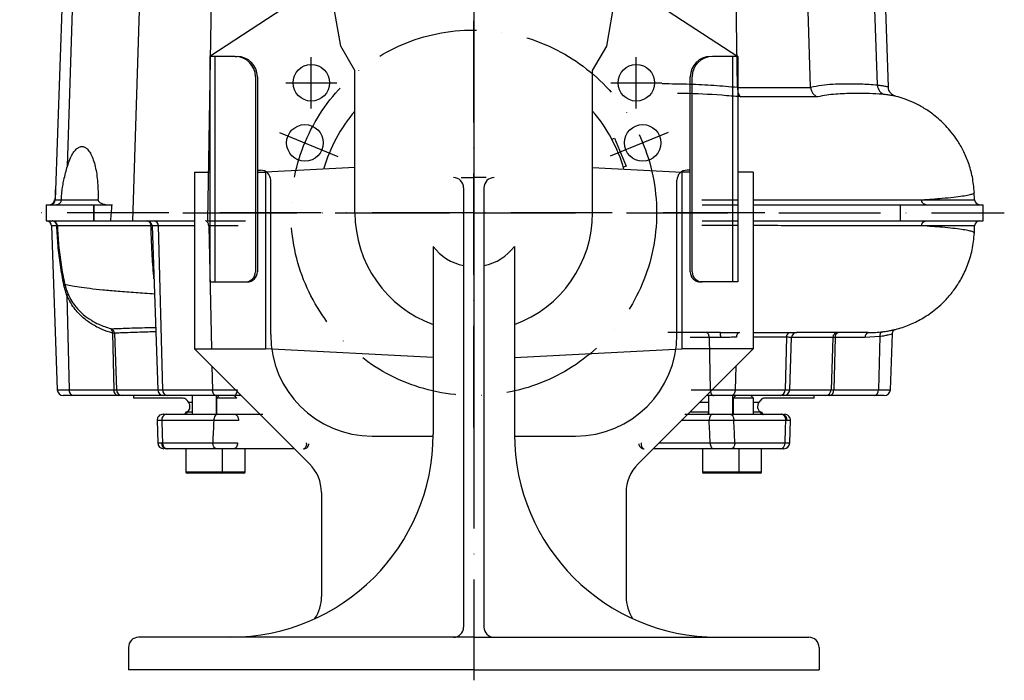
# Model space of a CAD drawing. Extents: x 0 to 15206, y 0 to 5940.
# Drawn here: x 4362 to 4846, y 1940 to 2265 of the extents above; entities that cross this region are included whole.
import ezdxf

# ---------------------------------------------------------------- set-up
doc = ezdxf.new("R2010")
doc.units = 0
doc.header["$LTSCALE"] = 5
doc.header["$MEASUREMENT"] = 0
doc.linetypes.add('GEN7', pattern=[15, 10, -2.5, 0, -2.5])
doc.layers.get('0').update_dxf_attribs({"linetype": 'CONTINUOUS'})
for name, color, linetype in [('4', 3, 'CONTINUOUS'), ('5', 3, 'CONTINUOUS'), ('7', 4, 'GEN7'), ('L0_', 7, 'CONTINUOUS'), ('L1_', 7, 'CONTINUOUS')]:
    doc.layers.add(name, color=color, linetype=linetype)

# ---------------------------------------------------------------- blocks, each defined once
blk = doc.blocks.new('*X97')
at = {"layer": 'L1_', "color": 7, "linetype": 'Continuous'}
for p, q in [((445.76, 269.63), (447.02, 270.15)), ((452.76, 256.29), (451.5, 255.77))]:
    blk.add_line(p, q, dxfattribs=at)

msp = doc.modelspace()

# ---------------------------------------------------------------- linework, layer by layer
for p, q in [((4519.87, 2251.92), (4512.81, 2291.92)), ((4650.72, 2251.92), (4657.77, 2291.92)), ((4514.65, 2285.66), (4455.29, 2246.92)), ((4655.94, 2285.66), (4715.29, 2246.92)), ((4526.79, 2239.92), (4519.87, 2251.92)), ((4643.79, 2239.92), (4650.72, 2251.92)), ((4526.79, 2169.92), (4526.79, 2239.92)), ((4643.79, 2169.92), (4643.79, 2239.92)), ((4526.79, 2192.23), (4482.79, 2189.92)), ((4643.79, 2192.23), (4687.79, 2189.92)), ((4447.79, 2189.92), (4447.79, 2102.92)), ((4447.79, 2189.92), (4455.29, 2189.92)), ((4478.73, 2189.92), (4482.79, 2189.92)), ((4691.86, 2189.92), (4687.79, 2189.92)), ((4722.79, 2189.92), (4715.29, 2189.92)), ((4722.79, 2189.92), (4722.79, 2102.92)), ((4580.29, 2182.25), (4580.29, 1965.92)), ((4590.29, 2182.25), (4590.29, 1965.92)), ((4565.29, 2153.39), (4565.29, 2060.92)), ((4605.29, 2153.39), (4605.29, 2060.92)), ((4455.29, 2135.87), (4473.72, 2135.86)), ((4715.29, 2135.87), (4696.86, 2135.86)), ((4504.44, 2046.28), (4447.79, 2102.92)), ((4447.79, 2102.92), (4482.79, 2102.92)), ((4565.29, 2098.6), (4482.79, 2102.92)), ((4605.29, 2098.6), (4687.79, 2102.92)), ((4666.15, 2046.28), (4722.79, 2102.92)), ((4722.79, 2102.92), (4687.79, 2102.92)), ((4585.28, 2095.57), (4585.29, 2095.57)), ((4585.3, 2095.57), (4585.29, 2095.57)), ((4585.28, 2081.92), (4585.29, 2081.92)), ((4585.3, 2081.92), (4585.29, 2081.92)), ((4510.29, 2032.14), (4510.29, 1980.92)), ((4660.29, 2032.14), (4660.29, 1980.92)), ((4585.29, 1960.92), (4420.29, 1960.92)), ((4585.29, 1960.92), (4750.29, 1960.92)), ((4415.29, 1955.92), (4415.29, 1944.92)), ((4755.29, 1955.92), (4755.29, 1944.92)), ((4585.29, 1944.92), (4415.29, 1944.92)), ((4585.29, 1944.92), (4755.29, 1944.92))]:
    msp.add_line(p, q)
at = {"linetype": 'Continuous'}
for p, q in [((4382.69, 2274.92), (4379.25, 2176.34)), ((4385.26, 2192.88), (4387.97, 2274.92)), ((4417.4, 2165.92), (4420.8, 2274.92)), ((4454.36, 2165.92), (4456.2, 2274.92)), ((4715.12, 2231.74), (4714.39, 2274.92)), ((4751.13, 2231.75), (4749.79, 2274.92)), ((4784.01, 2232.85), (4782.62, 2274.92)), ((4789.4, 2231.88), (4787.9, 2274.92)), ((4715.12, 2231.74), (4715.12, 2231.65)), ((4751.14, 2231.67), (4751.13, 2231.75)), ((4831.7, 2179.86), (4831.65, 2179.92)), ((4831.82, 2176.34), (4831.71, 2179.91)), ((4374.81, 2173.92), (4374.81, 2165.92)), ((4374.81, 2173.92), (4398.14, 2173.92)), ((4379.25, 2176.34), (4382.27, 2176.34)), ((4382.27, 2176.34), (4382.27, 2176.34)), ((4398.14, 2173.92), (4398.14, 2165.92)), ((4398.14, 2173.92), (4398.15, 2173.92)), ((4398.15, 2173.92), (4398.15, 2165.92)), ((4398.15, 2173.92), (4407.18, 2173.92)), ((4697.72, 2173.92), (4715.29, 2173.92)), ((4722.79, 2173.92), (4795.2, 2173.92)), ((4795.2, 2173.92), (4795.2, 2165.92)), ((4795.2, 2173.92), (4836.02, 2173.92)), ((4805.74, 2176.34), (4805.74, 2176.34)), ((4831.76, 2176.34), (4831.76, 2176.34)), ((4836.02, 2165.92), (4836.02, 2173.92)), ((4374.81, 2165.92), (4375.03, 2165.92)), ((4375.64, 2165.92), (4398.14, 2165.92)), ((4377.37, 2163.51), (4380.19, 2082.82)), ((4380.01, 2163.51), (4377.37, 2163.51)), ((4398.14, 2165.92), (4398.15, 2165.92)), ((4398.15, 2165.92), (4406.54, 2165.92)), ((4406.54, 2165.92), (4417.4, 2165.92)), ((4417.4, 2165.92), (4447.79, 2165.92)), ((4426.89, 2163.51), (4429.71, 2082.82)), ((4429.92, 2163.51), (4426.89, 2163.51)), ((4447.79, 2163.51), (4429.92, 2163.51)), ((4429.92, 2163.51), (4432.08, 2082.82)), ((4454.36, 2165.92), (4472.86, 2165.92)), ((4469.3, 2163.51), (4454.78, 2163.51)), ((4454.78, 2163.51), (4456.14, 2102.92)), ((4697.72, 2165.92), (4715.29, 2165.92)), ((4722.79, 2165.92), (4795.2, 2165.92)), ((4795.2, 2165.92), (4836.02, 2165.92)), ((4805.74, 2163.51), (4805.74, 2163.51)), ((4831.72, 2159.87), (4831.83, 2163.51)), ((4831.8, 2163.51), (4831.8, 2163.51)), ((4384.93, 2129.26), (4383.46, 2134.3)), ((4383.98, 2134.68), (4383.98, 2134.68)), ((4384.93, 2129.26), (4386.08, 2082.82)), ((4407.37, 2110.65), (4408.06, 2082.82)), ((4408.43, 2110.57), (4409.38, 2082.82)), ((4785.15, 2108.95), (4777.85, 2108.51)), ((4779.24, 2110.92), (4778.93, 2110.92)), ((4779.11, 2110.92), (4779.61, 2110.92)), ((4785.15, 2108.95), (4784.51, 2082.82)), ((4790.39, 2082.82), (4791.35, 2110.31)), ((4701.19, 2108.51), (4691.85, 2108.51)), ((4706.82, 2108.51), (4701.19, 2108.51)), ((4701.19, 2108.51), (4701.71, 2082.82)), ((4739.2, 2108.62), (4738.51, 2082.82)), ((4740.88, 2082.82), (4741.77, 2108.51)), ((4762.08, 2108.51), (4741.77, 2108.51)), ((4762.08, 2108.51), (4761.21, 2082.82)), ((4763.16, 2108.51), (4762.08, 2108.51)), ((4763.16, 2108.51), (4762.53, 2082.82)), ((4777.85, 2108.51), (4763.16, 2108.51)), ((4456.33, 2094.39), (4456.59, 2082.82)), ((4714.26, 2094.39), (4714, 2082.82)), ((4380.19, 2082.82), (4386.08, 2082.82)), ((4388.2, 2079.92), (4383.19, 2079.92)), ((4386.08, 2082.82), (4408.06, 2082.82)), ((4410.18, 2079.92), (4388.2, 2079.92)), ((4408.06, 2082.82), (4409.38, 2082.82)), ((4409.38, 2082.82), (4429.71, 2082.82)), ((4412.31, 2079.92), (4410.18, 2079.92)), ((4432.71, 2079.92), (4412.31, 2079.92)), ((4417.79, 2079.92), (4417.79, 2078.72)), ((4429.71, 2082.82), (4432.08, 2082.82)), ((4432.08, 2082.82), (4456.59, 2082.82)), ((4434.37, 2079.92), (4432.71, 2079.92)), ((4458.52, 2079.92), (4434.37, 2079.92)), ((4446.58, 2079.92), (4446.58, 2070.72)), ((4456.59, 2082.82), (4468.88, 2082.82)), ((4467.16, 2079.92), (4458.52, 2079.92)), ((4458.58, 2070.72), (4458.58, 2079.92)), ((4459.94, 2079.92), (4458.69, 2078.67)), ((4470.79, 2079.92), (4467.16, 2079.92)), ((4468.69, 2078.67), (4467.44, 2079.92)), ((4692.37, 2082.82), (4701.71, 2082.82)), ((4703.43, 2079.92), (4699.79, 2079.92)), ((4700.9, 2079.92), (4700.9, 2070.72)), ((4701.71, 2082.82), (4714, 2082.82)), ((4712.07, 2079.92), (4703.43, 2079.92)), ((4736.22, 2079.92), (4712.07, 2079.92)), ((4712.9, 2070.72), (4712.9, 2079.92)), ((4714.25, 2079.92), (4713, 2078.67)), ((4714, 2082.82), (4738.51, 2082.82)), ((4723, 2078.67), (4721.75, 2079.92)), ((4737.88, 2079.92), (4736.22, 2079.92)), ((4758.28, 2079.92), (4737.88, 2079.92)), ((4738.51, 2082.82), (4740.88, 2082.82)), ((4740.88, 2082.82), (4761.21, 2082.82)), ((4752.79, 2078.72), (4752.79, 2079.92)), ((4760.41, 2079.92), (4758.28, 2079.92)), ((4782.39, 2079.92), (4760.41, 2079.92)), ((4761.21, 2082.82), (4762.53, 2082.82)), ((4762.53, 2082.82), (4784.51, 2082.82)), ((4787.4, 2079.92), (4782.39, 2079.92)), ((4784.51, 2082.82), (4790.39, 2082.82)), ((4441.8, 2078.72), (4417.79, 2078.72)), ((4444.85, 2076.72), (4446.58, 2076.72)), ((4458.69, 2078.67), (4458.69, 2070.72)), ((4468.69, 2078.67), (4458.69, 2078.67)), ((4696.59, 2076.72), (4700.9, 2076.72)), ((4713, 2078.67), (4713, 2070.72)), ((4723, 2078.67), (4713, 2078.67)), ((4723, 2070.72), (4723, 2078.67)), ((4723, 2076.72), (4725.74, 2076.72)), ((4752.79, 2078.72), (4728.78, 2078.72)), ((4433.59, 2070.72), (4433.95, 2070.72)), ((4433.95, 2070.72), (4459.18, 2070.72)), ((4446.58, 2071.72), (4444.06, 2071.72)), ((4458.58, 2071.52), (4458.69, 2071.43)), ((4467.68, 2070.72), (4481.45, 2070.72)), ((4689.14, 2070.72), (4702.9, 2070.72)), ((4700.9, 2071.72), (4691.59, 2071.72)), ((4700.47, 2070.88), (4700.9, 2071.32)), ((4711.41, 2070.72), (4736.63, 2070.72)), ((4726.52, 2071.72), (4723, 2071.72)), ((4736.63, 2070.72), (4736.99, 2070.72)), ((4429.33, 2067.62), (4429.71, 2056.62)), ((4429.36, 2067.62), (4429.33, 2067.62)), ((4457.26, 2067.72), (4431.65, 2067.72)), ((4701.19, 2067.57), (4687.42, 2067.57)), ((4738.94, 2067.72), (4713.33, 2067.72)), ((4740.87, 2056.62), (4741.26, 2067.62)), ((4431.52, 2056.57), (4432.06, 2056.57)), ((4432.05, 2056.72), (4456.77, 2056.72)), ((4676.44, 2056.57), (4701.64, 2056.57)), ((4713.81, 2056.72), (4738.53, 2056.72)), ((4434.35, 2053.72), (4433.98, 2053.72)), ((4458.7, 2053.72), (4434.35, 2053.72)), ((4443.58, 2053.72), (4443.58, 2042.32)), ((4461.58, 2042.32), (4461.58, 2053.72)), ((4496.99, 2053.72), (4467.22, 2053.72)), ((4472.69, 2042.32), (4472.69, 2053.72)), ((4703.36, 2053.72), (4673.59, 2053.72)), ((4697.9, 2053.72), (4697.9, 2042.32)), ((4736.24, 2053.72), (4711.89, 2053.72)), ((4715.9, 2042.32), (4715.9, 2053.72)), ((4727, 2042.32), (4727, 2053.72)), ((4736.61, 2053.72), (4736.24, 2053.72)), ((4443.58, 2042.32), (4461.58, 2042.32)), ((4460.98, 2041.72), (4444.18, 2041.72)), ((4463.69, 2041.72), (4460.98, 2041.72)), ((4461.58, 2042.32), (4463.69, 2042.32)), ((4463.69, 2042.32), (4472.69, 2042.32)), ((4472.09, 2041.72), (4463.69, 2041.72)), ((4697.9, 2042.32), (4715.9, 2042.32)), ((4715.3, 2041.72), (4698.5, 2041.72)), ((4726.4, 2041.72), (4715.3, 2041.72)), ((4715.9, 2042.32), (4727, 2042.32))]:
    msp.add_line(p, q, dxfattribs=at)
at = {"color": 7, "linetype": 'Continuous'}
for p, q in [((4457.79, 2246.92), (4455.29, 2246.92)), ((4455.29, 2246.92), (4455.29, 2135.86)), ((4457.79, 2246.92), (4457.79, 2135.86)), ((4467.79, 2246.92), (4457.79, 2246.92)), ((4467.79, 2246.92), (4468.74, 2246.92)), ((4712.79, 2246.92), (4702.79, 2246.92)), ((4712.79, 2135.86), (4712.79, 2246.92)), ((4715.29, 2246.92), (4712.79, 2246.92)), ((4715.29, 2246.92), (4715.29, 2135.86)), ((4477.79, 2236.92), (4477.79, 2140.86)), ((4478.73, 2236.92), (4478.73, 2140.86)), ((4691.86, 2140.86), (4691.86, 2236.92)), ((4692.79, 2140.86), (4692.79, 2236.92)), ((4653.22, 2206.18), (4654.49, 2206.7)), ((4654.49, 2206.7), (4660.23, 2192.84)), ((4478.73, 2190.92), (4480.29, 2190.92)), ((4691.86, 2190.92), (4690.29, 2190.92)), ((4485.29, 2109.92), (4485.29, 2185.92)), ((4685.29, 2109.92), (4685.29, 2185.92)), ((4535.29, 2059.92), (4565.29, 2059.92)), ((4605.3, 2059.92), (4635.29, 2059.92))]:
    msp.add_line(p, q, dxfattribs=at)
at = {"linetype": 'Continuous'}
for points in [[(4697.61, 2176.24), (4715.29, 2176.25)], [(4722.79, 2176.26), (4735.2, 2176.26), (4746.16, 2176.27), (4756.8, 2176.28), (4767.02, 2176.29), (4776.93, 2176.3), (4786.16, 2176.31), (4794.59, 2176.32), (4801.53, 2176.33), (4805.74, 2176.34), (4805.74, 2176.34), (4805.74, 2176.34)], [(4454.78, 2163.51), (4454.74, 2163.99), (4454.64, 2164.44), (4454.49, 2164.86), (4454.29, 2165.22), (4454.05, 2165.52), (4453.77, 2165.74), (4453.48, 2165.88), (4453.17, 2165.92)], [(4701.19, 2108.51), (4701.16, 2108.99), (4701.07, 2109.44), (4700.93, 2109.86), (4700.76, 2110.22), (4700.54, 2110.52), (4700.3, 2110.74), (4700.03, 2110.88), (4699.76, 2110.92)], [(4458.52, 2079.92), (4458.15, 2079.98), (4457.79, 2080.14), (4457.47, 2080.41), (4457.18, 2080.77), (4456.94, 2081.2), (4456.75, 2081.7), (4456.64, 2082.25), (4456.59, 2082.82)], [(4467.16, 2079.92), (4467.49, 2079.98), (4467.8, 2080.14), (4468.1, 2080.41), (4468.36, 2080.77), (4468.57, 2081.2), (4468.73, 2081.7), (4468.84, 2082.25), (4468.88, 2082.82)], [(4701.71, 2082.82), (4701.75, 2082.25), (4701.85, 2081.7), (4702.02, 2081.2), (4702.23, 2080.77), (4702.49, 2080.41), (4702.78, 2080.14), (4703.1, 2079.98), (4703.43, 2079.92)], [(4714, 2082.82), (4713.95, 2082.25), (4713.83, 2081.7), (4713.65, 2081.2), (4713.41, 2080.77), (4713.12, 2080.41), (4712.79, 2080.14), (4712.44, 2079.98), (4712.07, 2079.92)], [(4459.18, 2070.72), (4458.8, 2070.67), (4458.44, 2070.49), (4458.11, 2070.22), (4457.82, 2069.84), (4457.58, 2069.39), (4457.4, 2068.87), (4457.29, 2068.31), (4457.26, 2067.72)], [(4467.68, 2070.72), (4468.03, 2070.66), (4468.36, 2070.48), (4468.67, 2070.18), (4468.93, 2069.79), (4469.14, 2069.31), (4469.3, 2068.76), (4469.38, 2068.17), (4469.4, 2067.57)], [(4702.9, 2070.72), (4702.56, 2070.66), (4702.22, 2070.48), (4701.92, 2070.18), (4701.66, 2069.79), (4701.44, 2069.31), (4701.29, 2068.76), (4701.2, 2068.17), (4701.19, 2067.57)], [(4711.41, 2070.72), (4711.78, 2070.67), (4712.15, 2070.49), (4712.48, 2070.22), (4712.77, 2069.84), (4713.01, 2069.39), (4713.18, 2068.87), (4713.29, 2068.31), (4713.33, 2067.72)], [(4458.7, 2053.72), (4458.33, 2053.78), (4457.96, 2053.95), (4457.63, 2054.23), (4457.34, 2054.6), (4457.1, 2055.06), (4456.92, 2055.58), (4456.81, 2056.14), (4456.77, 2056.72)], [(4468.94, 2056.57), (4468.89, 2056), (4468.79, 2055.47), (4468.62, 2054.98), (4468.41, 2054.55), (4468.15, 2054.2), (4467.86, 2053.94), (4467.55, 2053.78), (4467.22, 2053.72)], [(4701.64, 2056.57), (4701.69, 2056), (4701.8, 2055.47), (4701.96, 2054.98), (4702.18, 2054.55), (4702.43, 2054.2), (4702.72, 2053.94), (4703.04, 2053.78), (4703.36, 2053.72)], [(4713.81, 2056.72), (4713.78, 2056.14), (4713.67, 2055.58), (4713.49, 2055.06), (4713.25, 2054.6), (4712.96, 2054.23), (4712.62, 2053.95), (4712.26, 2053.78), (4711.89, 2053.72)]]:
    msp.add_lwpolyline(points, dxfattribs=at)
at = {"color": 7, "linetype": 'Continuous'}
for centre in [(4505.29, 2233.92), (4665.29, 2233.92), (4502.14, 2204.36), (4668.44, 2204.36)]:
    msp.add_circle(centre, 9, dxfattribs=at)
for centre, radius, start, end in [((4467.79, 2236.92), 10, 0, 90), ((4468.73, 2236.92), 10, 0, 89.9437), ((4701.86, 2236.92), 10, 90.0563, 180), ((4702.79, 2236.92), 10, 90, 180), ((4480.29, 2185.92), 5, 0, 90), ((4690.29, 2185.92), 5, 90, 180), ((4535.29, 2109.92), 50, 180, 270), ((4635.29, 2109.92), 50, 270, 0)]:
    msp.add_arc(centre, radius, start, end, dxfattribs=at)
at = {"linetype": 'Continuous'}
for centre, radius, start, end in [((4788.85, 2232.85), 4.84, 179.953, 258.2582), ((4376.41, 2176.42), 2.5, 270.3388, 358.1392), ((4376.75, 2176.42), 2.5, 270, 358), ((4834.37, 2176.42), 2.5, 181.8331, 269.9949), ((4374.88, 2163.42), 2.5, 2, 82.703), ((4377.79, 2163.43), 2.49, 1.7396, 89.8154), ((4377.65, 2163.57), 2.36, 358.5535, 86.4498), ((4380.1, 2158.99), 4.52, 87.7366, 91.1663), ((4424.39, 2163.42), 2.5, 2, 90), ((4424.08, 2163.68), 2.29, 355.5978, 76.5392), ((4426.88, 2146.41), 17.1, 89.9659, 91.7384), ((4427.68, 2163.7), 2.24, 355.0723, 81.7496), ((4834.37, 2163.42), 2.5, 90.0052, 178.368), ((4384.27, 2130.32), 1.25, 301.8774, 346.7092), ((4405.29, 2111.13), 2.13, 347.0577, 55.5531), ((4405.93, 2110.5), 2.5, 1.7908, 67.9366), ((4697.07, 2109.1), 9.77, 356.5553, 10.7742), ((4716.81, 2108.91), 2.25, 109.0017, 187.0956), ((4741.49, 2108.79), 2.29, 102.3395, 184.2503), ((4744.25, 2108.43), 2.5, 90.0576, 178.0641), ((4764.55, 2108.45), 2.47, 90.6498, 178.6969), ((4765.35, 2108.76), 2.2, 101.0279, 186.5462), ((4780.03, 2108.76), 2.2, 101.0274, 186.5466), ((4787.25, 2109.31), 2.13, 107.7415, 189.839), ((4383.19, 2082.92), 3, 182, 270), ((4388.71, 2082.52), 2.64, 173.4536, 258.9717), ((4410.68, 2082.52), 2.64, 173.4536, 258.9717), ((4412.34, 2082.89), 2.96, 181.3037, 269.3495), ((4432.71, 2082.92), 3, 182, 270), ((4434.76, 2082.59), 2.69, 175.0722, 261.7501), ((4735.83, 2082.59), 2.69, 278.2499, 4.9278), ((4737.88, 2082.92), 3, 270, 358), ((4758.25, 2082.89), 2.96, 270.6505, 358.6963), ((4759.9, 2082.52), 2.64, 281.0283, 6.5464), ((4781.88, 2082.52), 2.64, 281.0283, 6.5464), ((4787.4, 2082.92), 3, 270, 358), ((4432.33, 2067.72), 3, 89.9998, 182.2186), ((4432.33, 2067.72), 3, 90.0005, 182.0551), ((4434.35, 2068.03), 2.72, 98.4526, 186.4829), ((4736.23, 2068.03), 2.72, 353.5171, 81.5474), ((4736.67, 2067.94), 2.8, 352.3277, 83.3913), ((4738.26, 2067.72), 3, 357.8845, 89.9995), ((4738.26, 2067.72), 3, 357.654, 90), ((4432.71, 2056.72), 3, 182.075, 270.0002), ((4432.71, 2056.72), 3, 182.2236, 270.0009), ((4434.26, 2056.45), 2.74, 177.4763, 264.1256), ((4434.76, 2056.41), 2.72, 173.4633, 261.4561), ((4735.83, 2056.41), 2.72, 278.5439, 6.5367), ((4737.88, 2056.72), 3, 269.9996, 357.8596), ((4737.88, 2056.72), 3, 269.9996, 357.6486), ((4444.18, 2042.32), 0.6, 180, 270), ((4460.98, 2042.32), 0.6, 270, 0), ((4472.09, 2042.32), 0.6, 270, 0), ((4698.5, 2042.32), 0.6, 180, 270), ((4715.3, 2042.32), 0.6, 270, 0), ((4726.4, 2042.32), 0.6, 270, 0)]:
    msp.add_arc(centre, radius, start, end, dxfattribs=at)
for centre, radius, start, end in [((4585.29, 2169.92), 77, 139.4413, 163.7887), ((4585.29, 2169.92), 77, 16.2113, 40.5587), ((4575.29, 2182.25), 5, 0, 90), ((4595.29, 2182.25), 5, 90, 180), ((4585.29, 2169.92), 58.5, 180, 250.0085), ((4585.29, 2169.92), 58.5, 289.9915, 0), ((4584.79, 2167.78), 24.23, 216.414, 259.2993), ((4585.79, 2167.78), 24.23, 280.7007, 323.586), ((4472.79, 2140.86), 5, 269.9858, 0), ((4473.73, 2140.86), 5, 269.9858, 0), ((4696.86, 2140.86), 5, 180, 270.0142), ((4697.79, 2140.86), 5, 180, 270.0142), ((4465.29, 2060.92), 100, 270, 0), ((4705.29, 2060.92), 100, 180, 270), ((4490.29, 2032.14), 20, 0, 45), ((4680.29, 2032.14), 20, 135, 180), ((4490.29, 1980.92), 20, 327.1742, 0), ((4680.29, 1980.92), 20, 180, 212.8258), ((4575.29, 1965.92), 5, 270, 0), ((4595.29, 1965.92), 5, 180, 270), ((4420.29, 1955.92), 5, 90, 180), ((4750.29, 1955.92), 5, 0, 90)]:
    msp.add_arc(centre, radius, start, end)
for centre, major_axis, ratio, start_param, end_param in [((4575.42, 7719.98), (188.9, 5710.07), 0.011181, 3.376262, 3.382223), ((4585.29, 1117.53), (-163.99, 3625.41), 0.031577, 1.304179, 1.307322), ((4585.29, 1117.53), (114.95, 3625.41), 0.045144, 1.307039, 1.310181), ((4579.57, 1117.01), (-109.18, 3625.41), 0.042891, 4.973248, 4.976391), ((4585.29, 1117.53), (-114.95, 3625.41), 0.045144, 4.973004, 4.976147), ((4585.29, 1117.53), (163.99, 3625.41), 0.031577, 4.975864, 4.979006)]:
    msp.add_ellipse(centre, major_axis=major_axis, ratio=ratio, start_param=start_param, end_param=end_param, dxfattribs=at)
for points, knots in [([(4677.95, 2233.57), (4682.55, 2233.51), (4691.05, 2233.41), (4703.45, 2232.76), (4711.23, 2232.08), (4715.12, 2231.74)], [0, 0, 0, 0, 0.37112, 0.68557, 1, 1, 1, 1]), ([(4715.12, 2231.65), (4715.12, 2231.65), (4718.92, 2231.62), (4726.31, 2231.59), (4735.92, 2231.62), (4744.17, 2231.66), (4748.86, 2231.67), (4751.14, 2231.67), (4751.14, 2231.67)], [0, 0, 0, 0, 0.000044, 0.283499, 0.566957, 0.783462, 0.999967, 1, 1, 1, 1]), ([(4715.12, 2231.65), (4715.13, 2231.09), (4715.16, 2229.98), (4715.53, 2228.52), (4716.06, 2227.52), (4716.49, 2227.13), (4716.69, 2227.01), (4716.69, 2227.01)], [0, 0, 0, 0, 0.262373, 0.524634, 0.789691, 0.996195, 1, 1, 1, 1]), ([(4751.13, 2231.75), (4752.94, 2232.15), (4756.56, 2232.97), (4762.02, 2233.35), (4768.42, 2233.49), (4775.74, 2233.55), (4781.25, 2233.09), (4784.01, 2232.85)], [0, 0, 0, 0, 0.1663431, 0.3327688, 0.4991962, 0.7496102, 1, 1, 1, 1]), ([(4751.14, 2231.67), (4751.22, 2231.12), (4751.38, 2230), (4752.23, 2228.54), (4753.33, 2227.53), (4754.18, 2227.14), (4754.56, 2227.02), (4754.57, 2227.02)], [0, 0, 0, 0, 0.262022, 0.523935, 0.78864, 0.996211, 1, 1, 1, 1]), ([(4784.01, 2232.85), (4784.81, 2232.75), (4786.41, 2232.54), (4788.06, 2232.25), (4789.07, 2232.03), (4789.48, 2231.9), (4789.38, 2231.88), (4789.38, 2231.88)], [0, 0, 0, 0, 0.241352, 0.482703, 0.730373, 0.978041, 1, 1, 1, 1]), ([(4792.56, 2227.43), (4792.52, 2227.45), (4792.44, 2227.48), (4792.18, 2227.59), (4791.8, 2227.78), (4791.31, 2228.11), (4790.72, 2228.63), (4790.13, 2229.38), (4789.67, 2230.34), (4789.42, 2231.21), (4789.43, 2231.74), (4789.43, 2231.88)], [0, 0, 0, 0, 0.148912, 0.282457, 0.393706, 0.496363, 0.598661, 0.709373, 0.82902, 0.954116, 1, 1, 1, 1]), ([(4716.69, 2227.01), (4713.57, 2227.27), (4704.25, 2228.07), (4693.88, 2228.6), (4686.63, 2228.69), (4685.6, 2228.7)], [0, 0, 0, 0, 0.30176, 0.900964, 1, 1, 1, 1]), ([(4754.57, 2227.02), (4752.14, 2227.02), (4747.27, 2227.01), (4738.56, 2226.97), (4728.49, 2226.94), (4720.63, 2226.99), (4716.69, 2227.01)], [0, 0, 0, 0, 0.217011, 0.434679, 0.716652, 1, 1, 1, 1]), ([(4787.87, 2228.11), (4786.85, 2228.21), (4783.79, 2228.5), (4778.58, 2228.67), (4771.51, 2228.7), (4764.97, 2228.5), (4759.06, 2227.96), (4756.06, 2227.33), (4754.57, 2227.02)], [0, 0, 0, 0, 0.097129, 0.29139, 0.485695, 0.742691, 0.871353, 1, 1, 1, 1]), ([(4792.74, 2227.37), (4792.47, 2227.43), (4791.9, 2227.55), (4790.28, 2227.82), (4788.67, 2228.01), (4787.87, 2228.11)], [0, 0, 0, 0, 0.319904, 0.659952, 1, 1, 1, 1]), ([(4831.72, 2179.92), (4831.47, 2182.5), (4830.99, 2187.48), (4829, 2194.43), (4826.43, 2200.45), (4823.52, 2205.46), (4820.61, 2209.47), (4817.74, 2212.76), (4814.82, 2215.61), (4811.33, 2218.54), (4807.12, 2221.44), (4802.25, 2224.07), (4797.55, 2225.97), (4794.37, 2226.97), (4792.88, 2227.33), (4792.74, 2227.36)], [0, 0, 0, 0, 0.117989, 0.228236, 0.328406, 0.416735, 0.492027, 0.554742, 0.615919, 0.678245, 0.762771, 0.848357, 0.929998, 0.993553, 1, 1, 1, 1]), ([(4385.26, 2192.88), (4385.64, 2194.02), (4386.4, 2196.3), (4387.74, 2198.95), (4389.17, 2200.93), (4390.66, 2202.19), (4392.19, 2202.68), (4393.7, 2202.39), (4395.17, 2201.3), (4396.53, 2199.44), (4397.73, 2196.83), (4398.74, 2193.64), (4399.51, 2189.92), (4400.04, 2185.89), (4400.31, 2181.62), (4400.33, 2178.41), (4400.28, 2176.65), (4400.27, 2176.34)], [0, 0, 0, 0, 0.070839, 0.141695, 0.212423, 0.283161, 0.354611, 0.426062, 0.498871, 0.57167, 0.643579, 0.71547, 0.784647, 0.85381, 0.919897, 0.985979, 1, 1, 1, 1]), ([(4382.27, 2176.34), (4382.34, 2177.61), (4382.47, 2179.99), (4382.93, 2183.2), (4383.52, 2186.34), (4384.29, 2189.57), (4384.93, 2191.77), (4385.26, 2192.88)], [0, 0, 0, 0, 0.200471, 0.372424, 0.548457, 0.773699, 1, 1, 1, 1]), ([(4379.24, 2176.34), (4379.27, 2177.19), (4379.33, 2178.85), (4379.39, 2180.54), (4379.42, 2181.34), (4379.42, 2181.41)], [0, 0, 0, 0, 0.491511, 0.958135, 1, 1, 1, 1]), ([(4805.74, 2176.34), (4807.57, 2176.46), (4811.23, 2176.7), (4816.56, 2177.14), (4821.65, 2177.63), (4826.02, 2178.19), (4829.22, 2178.75), (4831.07, 2179.3), (4831.87, 2179.67), (4831.7, 2179.86), (4831.7, 2179.86)], [0, 0, 0, 0, 0.109551, 0.219592, 0.374615, 0.530221, 0.686072, 0.841776, 0.996919, 1, 1, 1, 1]), ([(4378.92, 2176.34), (4378.92, 2176.34), (4378.81, 2176.34), (4379.03, 2176.34), (4379.24, 2176.34)], [0, 0, 0, 0, 0.042782, 1, 1, 1, 1]), ([(4379.83, 2173.92), (4379.84, 2173.92), (4380, 2173.92), (4380.42, 2173.97), (4381.08, 2174.22), (4381.72, 2174.76), (4382.16, 2175.5), (4382.24, 2176.06), (4382.27, 2176.34)], [0, 0, 0, 0, 0.0106656, 0.1220572, 0.3416441, 0.5611273, 0.780561, 1, 1, 1, 1]), ([(4382.27, 2176.34), (4383.23, 2176.34), (4385.14, 2176.34), (4389.02, 2176.34), (4393.87, 2176.34), (4397.91, 2176.34), (4400.27, 2176.34)], [0, 0, 0, 0, 0.2493438, 0.4998907, 0.7086424, 1, 1, 1, 1]), ([(4400.27, 2176.34), (4400.27, 2176.3), (4400.27, 2176.2), (4400.3, 2176.03), (4400.41, 2175.71), (4400.78, 2175.25), (4401.38, 2174.78), (4402.78, 2174.16), (4403.94, 2174.02), (4404.84, 2173.92)], [0, 0, 0, 0, 0.008335, 0.019046, 0.038776, 0.107163, 0.271177, 0.435741, 1, 1, 1, 1]), ([(4807.96, 2173.92), (4807.68, 2173.96), (4807.11, 2174.03), (4806.38, 2174.59), (4805.87, 2175.38), (4805.78, 2176.02), (4805.74, 2176.34)], [0, 0, 0, 0, 0.25, 0.500002, 0.750001, 1, 1, 1, 1]), ([(4805.74, 2176.34), (4808.04, 2176.34), (4812.64, 2176.34), (4818.25, 2176.34), (4822.9, 2176.34), (4826.53, 2176.34), (4829.24, 2176.34), (4830.99, 2176.34), (4831.83, 2176.34), (4831.78, 2176.34), (4831.76, 2176.34)], [0, 0, 0, 0, 0.138661, 0.277502, 0.416198, 0.550596, 0.685358, 0.820251, 0.955028, 1, 1, 1, 1]), ([(4375.03, 2165.92), (4375.12, 2165.91), (4375.27, 2165.89), (4375.53, 2165.91), (4375.64, 2165.92)], [0, 0, 0, 0, 0.554359, 1, 1, 1, 1]), ([(4383.46, 2134.3), (4382.86, 2137.58), (4381.68, 2144), (4380.5, 2153.75), (4380.18, 2160.25), (4380.01, 2163.51)], [0, 0, 0, 0, 0.343065, 0.670029, 1, 1, 1, 1]), ([(4426.36, 2163.51), (4424.09, 2163.51), (4419.56, 2163.51), (4412.77, 2163.51), (4406, 2163.51), (4399.51, 2163.51), (4394.11, 2163.51), (4389.7, 2163.51), (4385.82, 2163.51), (4382.45, 2163.51), (4381, 2163.51), (4380.28, 2163.51)], [0, 0, 0, 0, 0.091088, 0.182177, 0.298968, 0.415892, 0.532683, 0.634018, 0.735353, 0.867677, 1, 1, 1, 1]), ([(4380.28, 2163.51), (4380.44, 2160.32), (4380.77, 2153.89), (4382.11, 2144.28), (4383.17, 2137.9), (4383.98, 2134.68), (4383.98, 2134.68)], [0, 0, 0, 0, 0.325628, 0.655916, 0.999998, 1, 1, 1, 1]), ([(4427.8, 2137.35), (4427.51, 2141.13), (4427.01, 2147.34), (4426.64, 2156.09), (4426.45, 2161.03), (4426.36, 2163.51)], [0, 0, 0, 0, 0.4365394, 0.7182813, 1, 1, 1, 1]), ([(4805.74, 2163.51), (4805.74, 2163.51), (4804.24, 2163.51), (4800.03, 2163.52), (4792.52, 2163.53), (4782.84, 2163.54), (4772.1, 2163.55), (4760.4, 2163.56), (4747.91, 2163.57), (4735.33, 2163.58), (4726.87, 2163.59), (4722.79, 2163.59)], [0, 0, 0, 0, 0.0000004, 0.0648233, 0.168443, 0.2722419, 0.3759127, 0.4839159, 0.592023, 0.7000979, 0.7988697, 0.7988697, 0.7988697, 0.7988697]), ([(4805.74, 2163.51), (4805.78, 2163.83), (4805.87, 2164.47), (4806.38, 2165.26), (4807.11, 2165.82), (4807.68, 2165.89), (4807.96, 2165.92)], [0, 0, 0, 0, 0.249999, 0.5, 0.7499994, 1, 1, 1, 1]), ([(4831.57, 2159.92), (4831.61, 2160), (4831.74, 2160.24), (4830.76, 2160.67), (4828.73, 2161.2), (4825.56, 2161.72), (4821.33, 2162.25), (4816.44, 2162.72), (4811.23, 2163.14), (4807.57, 2163.39), (4805.74, 2163.51)], [0, 0, 0, 0, 0.063968, 0.207859, 0.352162, 0.496533, 0.640652, 0.784246, 0.892364, 1, 1, 1, 1]), ([(4831.8, 2163.51), (4831.82, 2163.51), (4831.89, 2163.51), (4831.37, 2163.51), (4830.25, 2163.51), (4828.44, 2163.51), (4825.99, 2163.51), (4822.99, 2163.51), (4818.93, 2163.51), (4814.49, 2163.51), (4809.74, 2163.51), (4807.07, 2163.51), (4805.74, 2163.51)], [0, 0, 0, 0, 0.0374714, 0.1466436, 0.2557501, 0.367346, 0.4790121, 0.5906027, 0.690602, 0.8448127, 0.922407, 1, 1, 1, 1]), ([(4791.21, 2112.13), (4791.48, 2112.18), (4792.91, 2112.49), (4796.56, 2113.51), (4802.02, 2115.6), (4807.13, 2118.42), (4811.16, 2121.21), (4814.48, 2123.9), (4818.12, 2127.44), (4821.89, 2131.97), (4825.51, 2137.57), (4828.59, 2144.22), (4830.91, 2151.78), (4831.45, 2157.17), (4831.72, 2159.92)], [0, 0, 0, 0, 0.012056, 0.064991, 0.168682, 0.271963, 0.324233, 0.386977, 0.462446, 0.550247, 0.649558, 0.759013, 0.876657, 1, 1, 1, 1]), ([(4383.46, 2134.3), (4383.5, 2134.32), (4383.64, 2134.39), (4383.87, 2134.52), (4383.94, 2134.62), (4383.98, 2134.68)], [0, 0, 0, 0, 0.120534, 0.515603, 1, 1, 1, 1]), ([(4383.98, 2134.68), (4383.98, 2134.68), (4383.98, 2134.68), (4383.98, 2134.68), (4383.98, 2134.68)], [0, 0, 0, 0, 0.333008, 1, 1, 1, 1]), ([(4428.07, 2129.9), (4424.93, 2130.11), (4418.5, 2130.55), (4410.06, 2131.21), (4402.49, 2131.88), (4396.05, 2132.56), (4390.79, 2133.25), (4386.62, 2133.95), (4384.86, 2134.44), (4383.98, 2134.68)], [0, 0, 0, 0, 0.13713, 0.281187, 0.425268, 0.569083, 0.712731, 0.856331, 1, 1, 1, 1]), ([(4383.98, 2134.68), (4383.98, 2134.68), (4384.18, 2133.88), (4384.59, 2132.27), (4385.19, 2130.78), (4385.49, 2130.03)], [0, 0, 0, 0, 0.000012, 0.496699, 1, 1, 1, 1]), ([(4407.37, 2110.65), (4405.66, 2111.21), (4402.22, 2112.34), (4397.41, 2114.86), (4392.95, 2118.09), (4389.47, 2121.67), (4386.75, 2125.44), (4385.54, 2127.97), (4384.93, 2129.26)], [0, 0, 0, 0, 0.198027, 0.398242, 0.576319, 0.758488, 0.877785, 1, 1, 1, 1]), ([(4385.49, 2130.03), (4386.06, 2128.86), (4387.19, 2126.51), (4389.72, 2123.04), (4392.98, 2119.73), (4396.82, 2116.99), (4401.32, 2114.58), (4404.54, 2113.53), (4406.5, 2112.89)], [0, 0, 0, 0, 0.118543, 0.23728, 0.416925, 0.596946, 0.755075, 1, 1, 1, 1]), ([(4406.87, 2112.82), (4407.82, 2112.86), (4409.74, 2112.95), (4413.56, 2113.09), (4418.06, 2113.23), (4423.02, 2113.36), (4426.82, 2113.45), (4428.64, 2113.49)], [0, 0, 0, 0, 0.206263, 0.413445, 0.615016, 0.816588, 1, 1, 1, 1]), ([(4406.5, 2112.89), (4406.59, 2112.87), (4406.76, 2112.82), (4406.84, 2112.82), (4406.87, 2112.82)], [0, 0, 0, 0, 0.548908, 1, 1, 1, 1]), ([(4408.43, 2110.57), (4408.34, 2110.58), (4408.13, 2110.58), (4407.64, 2110.63), (4407.37, 2110.65)], [0, 0, 0, 0, 0.450406, 1, 1, 1, 1]), ([(4428.71, 2111.31), (4427.41, 2111.27), (4424.09, 2111.18), (4419.54, 2111.04), (4415.03, 2110.88), (4411.24, 2110.73), (4409.37, 2110.62), (4408.43, 2110.57)], [0, 0, 0, 0, 0.138726, 0.354138, 0.569549, 0.784297, 1, 1, 1, 1]), ([(4706.67, 2110.92), (4702.56, 2110.92), (4694.32, 2110.92), (4685.62, 2110.92), (4681.11, 2110.92), (4680.88, 2110.92)], [0, 0, 0, 0, 0.485332, 0.97387, 1, 1, 1, 1]), ([(4706.67, 2110.92), (4706.67, 2110.92), (4707.38, 2110.92), (4708.92, 2110.94), (4711.11, 2110.97), (4713.23, 2111.01), (4714.88, 2111.03), (4715.78, 2111.04), (4716.08, 2111.04)], [0, 0, 0, 0, 0.000006, 0.217498, 0.441108, 0.660894, 0.88663, 1, 1, 1, 1]), ([(4722.79, 2111.04), (4723.59, 2111.04), (4727.39, 2111.04), (4733.58, 2111.03), (4738.63, 2111.03), (4741, 2111.03)], [0.2539241, 0.2539241, 0.2539241, 0.2539241, 0.3457, 0.6926294, 1, 1, 1, 1]), ([(4741, 2111.03), (4741.45, 2111.03), (4742.37, 2111.02), (4743.35, 2110.99), (4744.01, 2110.95), (4744.28, 2110.93), (4744.24, 2110.92), (4744.24, 2110.92), (4744.24, 2110.92)], [0, 0, 0, 0, 0.218587, 0.443044, 0.659951, 0.882782, 0.999994, 1, 1, 1, 1]), ([(4778.88, 2110.92), (4778.61, 2110.92), (4777.84, 2110.92), (4775.39, 2110.92), (4771.64, 2110.92), (4767.11, 2110.92), (4762.11, 2110.92), (4756.84, 2110.92), (4750.97, 2110.92), (4746.48, 2110.92), (4744.24, 2110.92)], [0, 0, 0, 0, 0.083706, 0.233878, 0.383744, 0.532967, 0.650715, 0.767812, 0.884227, 1, 1, 1, 1]), ([(4779.02, 2110.92), (4779.77, 2110.93), (4780.98, 2110.93), (4782.15, 2110.98), (4782.6, 2111)], [0, 0, 0, 0, 0.620543, 1, 1, 1, 1]), ([(4779.61, 2110.92), (4779.61, 2110.92), (4780.79, 2110.92), (4783.08, 2110.98), (4785.42, 2111.22), (4786.6, 2111.34)], [0, 0, 0, 0, 0.0000063, 0.4944548, 1, 1, 1, 1]), ([(4791.28, 2110.31), (4791.29, 2110.3), (4791.3, 2110.28), (4790.63, 2110.06), (4789.38, 2109.73), (4787.57, 2109.32), (4785.96, 2109.08), (4785.15, 2108.95)], [0, 0, 0, 0, 0.135141, 0.348058, 0.567532, 0.780683, 1, 1, 1, 1]), ([(4786.6, 2111.34), (4787.44, 2111.46), (4789.15, 2111.69), (4790.76, 2112.01), (4791.36, 2112.16), (4791.52, 2112.19)], [0, 0, 0, 0, 0.412809, 0.837259, 1, 1, 1, 1]), ([(4791.38, 2110.3), (4791.39, 2110.49), (4791.4, 2110.89), (4791.64, 2111.45), (4791.97, 2111.91), (4792.31, 2112.22), (4792.57, 2112.39), (4792.72, 2112.46), (4792.77, 2112.48), (4792.78, 2112.49)], [0, 0, 0, 0, 0.171455, 0.377042, 0.554252, 0.706469, 0.825801, 0.929219, 1, 1, 1, 1]), ([(4714.58, 2108.63), (4714.33, 2108.63), (4713.12, 2108.63), (4710.54, 2108.56), (4708.06, 2108.53), (4706.82, 2108.51)], [0, 0, 0, 0, 0.112953, 0.556491, 1, 1, 1, 1]), ([(4739.2, 2108.62), (4736.86, 2108.62), (4731.88, 2108.63), (4726.27, 2108.63), (4723.06, 2108.63), (4722.79, 2108.63)], [0, 0, 0, 0, 0.3074053, 0.6530768, 0.6846947, 0.6846947, 0.6846947, 0.6846947]), ([(4741.77, 2108.51), (4741.77, 2108.51), (4741.8, 2108.52), (4741.29, 2108.59), (4739.9, 2108.61), (4739.2, 2108.62)], [0, 0, 0, 0, 0.036085, 0.518019, 1, 1, 1, 1]), ([(4444.85, 2076.72), (4444.4, 2077.29), (4443.45, 2078.45), (4442.37, 2078.63), (4441.8, 2078.72)], [0, 0, 0, 0, 0.4814348, 1, 1, 1, 1]), ([(4444.17, 2071.91), (4444.38, 2072.04), (4444.92, 2072.37), (4445.52, 2073.42), (4445.65, 2074.93), (4445.26, 2076.08), (4444.91, 2076.63), (4444.85, 2076.72)], [0, 0, 0, 0, 0.158669, 0.410991, 0.669924, 0.943639, 1, 1, 1, 1]), ([(4725.74, 2076.72), (4725.44, 2076.13), (4724.86, 2074.97), (4725.13, 2073.15), (4725.84, 2072.23), (4726.31, 2071.97), (4726.42, 2071.91)], [0, 0, 0, 0, 0.326105, 0.645637, 0.920068, 1, 1, 1, 1]), ([(4728.78, 2078.72), (4728.24, 2078.64), (4727.15, 2078.46), (4726.2, 2077.3), (4725.74, 2076.72)], [0, 0, 0, 0, 0.50381, 1, 1, 1, 1]), ([(4432.39, 2070.72), (4432.37, 2070.72), (4432.25, 2070.72), (4432.75, 2070.72), (4433.57, 2070.72), (4433.95, 2070.72)], [0, 0, 0, 0, 0.088161, 0.574483, 1, 1, 1, 1]), ([(4443.46, 2071.75), (4443.4, 2071.56), (4443.26, 2071.13), (4443.03, 2070.77), (4442.87, 2070.63), (4442.91, 2070.65), (4442.91, 2070.65)], [0, 0, 0, 0, 0.2554047, 0.5851416, 0.919971, 1, 1, 1, 1]), ([(4443.31, 2071.31), (4443.23, 2071.14), (4443.14, 2070.93), (4443.08, 2070.86), (4443.06, 2070.85)], [0, 0, 0, 0, 0.787429, 1, 1, 1, 1]), ([(4444.06, 2071.72), (4444.04, 2071.63), (4443.92, 2071.28), (4443.65, 2070.83), (4443.37, 2070.76), (4443.23, 2070.72)], [0, 0, 0, 0, 0.145008, 0.570238, 1, 1, 1, 1]), ([(4443.53, 2071.72), (4443.52, 2071.72), (4443.47, 2071.72), (4443.74, 2071.72), (4444, 2071.72), (4444.06, 2071.72)], [0, 0, 0, 0, 0.324834, 0.838701, 1, 1, 1, 1]), ([(4444.17, 2071.91), (4443.97, 2071.83), (4443.7, 2071.73), (4443.58, 2071.72), (4443.55, 2071.72)], [0, 0, 0, 0, 0.7642944, 1, 1, 1, 1]), ([(4459.18, 2070.72), (4459.83, 2070.72), (4461.15, 2070.72), (4463.53, 2070.72), (4465.81, 2070.72), (4467.09, 2070.72), (4467.68, 2070.72)], [0, 0, 0, 0, 0.258698, 0.5174, 0.77593, 1, 1, 1, 1]), ([(4702.9, 2070.72), (4703.59, 2070.72), (4704.97, 2070.72), (4707.37, 2070.72), (4709.63, 2070.72), (4710.84, 2070.72), (4711.41, 2070.72)], [0, 0, 0, 0, 0.25795, 0.515891, 0.774086, 1, 1, 1, 1]), ([(4727.35, 2070.72), (4727.3, 2070.73), (4727.11, 2070.75), (4726.81, 2071), (4726.61, 2071.43), (4726.53, 2071.7), (4726.52, 2071.72)], [0, 0, 0, 0, 0.160428, 0.576801, 0.96837, 1, 1, 1, 1]), ([(4726.52, 2071.72), (4726.71, 2071.72), (4727.06, 2071.72), (4727.1, 2071.72), (4727.11, 2071.72)], [0, 0, 0, 0, 0.5240061, 1, 1, 1, 1]), ([(4727.67, 2070.66), (4727.67, 2070.65), (4727.69, 2070.64), (4727.52, 2070.83), (4727.3, 2071.19), (4727.18, 2071.58), (4727.14, 2071.73)], [0, 0, 0, 0, 0.168353, 0.482627, 0.80024, 1, 1, 1, 1]), ([(4431.65, 2067.72), (4431.1, 2067.71), (4429.93, 2067.67), (4429.22, 2067.64), (4429.39, 2067.62), (4429.42, 2067.62)], [0, 0, 0, 0, 0.424019, 0.90869, 1, 1, 1, 1]), ([(4469.4, 2067.57), (4468.55, 2067.57), (4466.73, 2067.58), (4463.47, 2067.62), (4460.07, 2067.67), (4458.19, 2067.7), (4457.26, 2067.72)], [0, 0, 0, 0, 0.224144, 0.482704, 0.741375, 1, 1, 1, 1]), ([(4713.33, 2067.72), (4712.52, 2067.71), (4710.79, 2067.67), (4707.57, 2067.63), (4704.14, 2067.59), (4702.17, 2067.57), (4701.19, 2067.57)], [0, 0, 0, 0, 0.2258496, 0.4840052, 0.7419677, 1, 1, 1, 1]), ([(4741.23, 2067.62), (4741.24, 2067.62), (4741.42, 2067.63), (4740.77, 2067.67), (4739.55, 2067.71), (4738.94, 2067.72)], [0, 0, 0, 0, 0.0285459, 0.5143162, 1, 1, 1, 1]), ([(4429.75, 2056.62), (4429.74, 2056.62), (4429.55, 2056.63), (4430.21, 2056.67), (4431.44, 2056.71), (4432.05, 2056.72)], [0, 0, 0, 0, 0.0329006, 0.5164936, 1, 1, 1, 1]), ([(4429.8, 2056.62), (4429.83, 2056.61), (4429.89, 2056.58), (4430.94, 2056.57), (4431.52, 2056.57)], [0, 0, 0, 0, 0.447887, 1, 1, 1, 1]), ([(4456.77, 2056.72), (4457.59, 2056.71), (4459.33, 2056.67), (4462.56, 2056.63), (4465.99, 2056.59), (4467.96, 2056.57), (4468.94, 2056.57)], [0, 0, 0, 0, 0.227699, 0.485237, 0.742584, 1, 1, 1, 1]), ([(4502.84, 2056.57), (4502.84, 2056.56), (4502.86, 2056.32), (4502.87, 2055.98), (4502.83, 2055.38), (4502.69, 2054.73), (4502.36, 2054.15), (4501.95, 2053.79), (4501.65, 2053.75), (4501.5, 2053.72)], [0, 0, 0, 0, 0.002466, 0.159121, 0.226847, 0.428535, 0.649062, 0.818775, 1, 1, 1, 1]), ([(4501.5, 2053.73), (4501.51, 2053.73), (4501.78, 2053.69), (4502.34, 2053.83), (4503.11, 2054.21), (4503.69, 2054.85), (4504, 2055.51), (4504.04, 2055.92), (4504.06, 2056.07)], [0, 0, 0, 0, 0.007693, 0.215083, 0.435282, 0.681662, 0.877454, 1, 1, 1, 1]), ([(4666.52, 2056.07), (4666.52, 2056.06), (4666.5, 2055.8), (4666.69, 2055.27), (4667.11, 2054.56), (4667.77, 2054.03), (4668.46, 2053.75), (4668.91, 2053.74), (4669.09, 2053.74)], [0, 0, 0, 0, 0.008762, 0.208303, 0.425549, 0.651216, 0.858522, 1, 1, 1, 1]), ([(4667.75, 2056.57), (4667.75, 2056.56), (4667.72, 2056.32), (4667.71, 2055.98), (4667.76, 2055.38), (4667.9, 2054.73), (4668.22, 2054.15), (4668.63, 2053.79), (4668.93, 2053.75), (4669.09, 2053.72)], [0, 0, 0, 0, 0.002466, 0.159121, 0.226847, 0.428535, 0.649062, 0.818775, 1, 1, 1, 1]), ([(4701.64, 2056.57), (4702.5, 2056.57), (4704.34, 2056.58), (4707.61, 2056.62), (4711.01, 2056.67), (4712.88, 2056.7), (4713.81, 2056.72)], [0, 0, 0, 0, 0.225993, 0.483938, 0.741992, 1, 1, 1, 1]), ([(4738.53, 2056.72), (4739.09, 2056.71), (4740.27, 2056.67), (4740.98, 2056.64), (4740.82, 2056.62), (4740.79, 2056.62)], [0, 0, 0, 0, 0.427203, 0.910389, 1, 1, 1, 1]), ([(4467.22, 2053.72), (4466.53, 2053.72), (4465.16, 2053.72), (4462.76, 2053.72), (4460.49, 2053.72), (4459.27, 2053.72), (4458.7, 2053.72)], [0, 0, 0, 0, 0.257334, 0.514659, 0.772236, 1, 1, 1, 1]), ([(4711.89, 2053.72), (4711.23, 2053.72), (4709.92, 2053.72), (4707.54, 2053.72), (4705.25, 2053.72), (4703.96, 2053.72), (4703.36, 2053.72)], [0, 0, 0, 0, 0.258081, 0.516167, 0.774081, 1, 1, 1, 1]), ([(4737.82, 2053.72), (4737.84, 2053.72), (4737.95, 2053.72), (4737.45, 2053.72), (4736.62, 2053.72), (4736.24, 2053.72)], [0, 0, 0, 0, 0.087766, 0.5719, 1, 1, 1, 1])]:
    msp.add_open_spline(points, degree=3, knots=knots, dxfattribs=at)
msp.add_open_spline([(4715.29, 2163.59), (4709.43, 2163.6), (4703.52, 2163.6), (4697.61, 2163.61)], degree=3, dxfattribs=at)
at = {"layer": '4'}
msp.add_line((4585.29, 1980.92), (4585.29, 1980.92), dxfattribs=at)
msp.add_line((4585.29, 1980.92), (4585.29, 1980.92), dxfattribs=at)
at = {"layer": '5'}
for p, q in [((4482.79, 2189.92), (4482.79, 2102.92)), ((4579.15, 2187.25), (4585.29, 2187.25)), ((4591.44, 2187.25), (4585.29, 2187.25)), ((4687.79, 2189.92), (4687.79, 2102.92))]:
    msp.add_line(p, q, dxfattribs=at)
at = {"layer": '7'}
for p, q in [((4585.29, 2064.22), (4585.29, 3323.92)), ((4585.29, 2439.92), (4585.29, 1939.71)), ((4585.29, 2318.59), (4585.29, 2169.92)), ((4505.29, 2221.32), (4505.29, 2246.52)), ((4665.29, 2221.32), (4665.29, 2246.52)), ((4492.69, 2233.92), (4517.89, 2233.92)), ((4652.69, 2233.92), (4677.89, 2233.92)), ((4489.67, 2209.53), (4518.39, 2197.64)), ((4680.91, 2209.53), (4652.49, 2197.76)), ((4585.29, 2169.92), (4361.73, 2169.92)), ((4442.01, 2169.92), (4585.29, 2169.92)), ((4448.16, 2169.92), (4585.29, 2169.92)), ((4728.58, 2169.92), (4585.29, 2169.92)), ((4585.29, 2169.92), (4846.47, 2169.92)), ((4585.29, 2169.92), (4724.18, 2169.92)), ((4585.29, 2169.92), (4585.29, 2053.09))]:
    msp.add_line(p, q, dxfattribs=at)
msp.add_circle((4585.29, 2169.92), 90, dxfattribs=at)

# ---------------------------------------------------------------- block references
at = {"layer": 'L0_', "linetype": 'Continuous'}
msp.add_blockref('*X97', (4207.47, 1936.55), dxfattribs=at)

doc.saveas('drawing.dxf')
